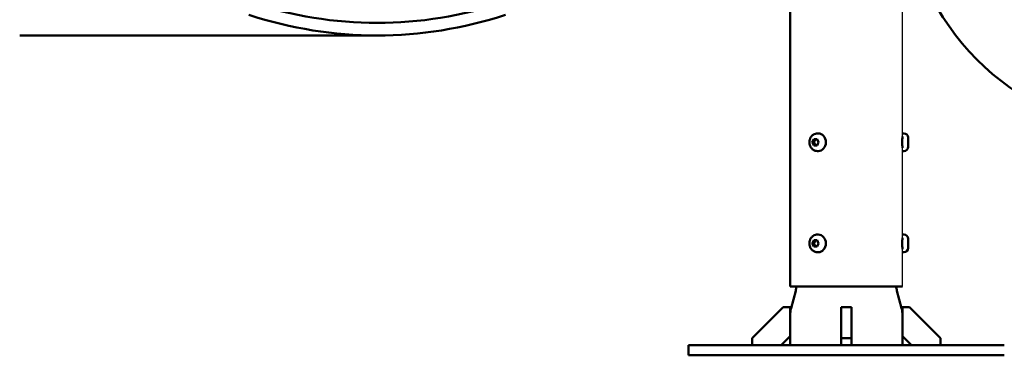
# Model space of a CAD drawing. Units: millimetres. Extents: x -273 to 7012, y 6 to 4443.
# Drawn here: x 5031 to 5810, y 2899 to 3165 of the extents above; entities that cross this region are included whole.
import ezdxf

# ---------------------------------------------------------------- set-up
doc = ezdxf.new("R2010")
doc.units = ezdxf.units.MM
doc.layers.add('Visible (ISO)', color=7, linetype='Continuous', lineweight=50)
doc.styles.get("Standard").update_dxf_attribs({"font": 'Square-721-BT.ttf'})
doc.dimstyles.new('OLCU', dxfattribs={"dimtxt": 300, "dimasz": 150, "dimexe": 0.18, "dimexo": 0.0625, "dimgap": 50, "dimtad": 1, "dimdec": 0, "dimlfac": 0.1, "dimrnd": 5, "dimzin": 0, "dimdsep": 46, "dimtxsty": 'Standard', "dimcen": 0.09, "dimse1": 1, "dimse2": 1, "dimadec": 0, "dimazin": 0, "dimtfac": 1, "dimtdec": 0, "dimtofl": 0, "dimtmove": 0, "dimatfit": 3, "dimfxl": 1, "dimtolj": 1, "dimtzin": 0, "dimarcsym": 0})

# ---------------------------------------------------------------- blocks, each defined once
blk = doc.blocks.new('*D7')
at = {"color": 0, "lineweight": -2, "transparency": 16777216}
blk.add_line((4634.57, 4237.75), (6709.57, 4237.75), dxfattribs=at)
at = {"color": 0, "transparency": 16777216}
for points in [[(4634.57, 4254.42), (4634.57, 4221.09), (4534.57, 4237.75)], [(6709.57, 4254.42), (6709.57, 4221.09), (6809.57, 4237.75)]]:
    blk.add_solid(points, dxfattribs=at)
at = {"layer": 'Defpoints', "color": 0, "transparency": 16777216}
for p in [(6809.57, 4237.75), (4534.57, 2907.34), (6809.57, 2907.34)]:
    blk.add_point(p, dxfattribs=at)
at = {"color": 0, "transparency": 16777216, "insert": (5672.07, 4344.57), "char_height": 150, "attachment_point": 5}
blk.add_mtext('\\A1;225', dxfattribs=at)
blk = doc.blocks.new('*D8')
at = {"color": 0, "lineweight": -2, "transparency": 16777216}
blk.add_line((4490.55, 4060.33), (4490.55, 2999.34), dxfattribs=at)
at = {"color": 0, "transparency": 16777216}
for points in [[(4473.89, 4060.33), (4507.22, 4060.33), (4490.55, 4160.33)], [(4473.89, 2999.34), (4507.22, 2999.34), (4490.55, 2899.34)]]:
    blk.add_solid(points, dxfattribs=at)
at = {"layer": 'Defpoints', "color": 0, "transparency": 16777216}
for p in [(5688.67, 4160.33), (4490.55, 2899.34), (5688.67, 2899.34)]:
    blk.add_point(p, dxfattribs=at)
at = {"color": 0, "transparency": 16777216, "insert": (4383.74, 3529.84), "char_height": 150, "attachment_point": 5, "rotation": 90}
blk.add_mtext('\\A1;125', dxfattribs=at)

msp = doc.modelspace()

# ---------------------------------------------------------------- linework, layer by layer
msp.add_line((5729.02, 2953.84), (5729.02, 4140.38))
at = {"layer": 'Visible (ISO)'}
for p, q in [((5640.12, 2953.84), (5640.12, 3362.81)), ((5313.34, 3152.25), (5030.5, 3152.25)), ((5657.65, 3067.84), (5658.9, 3070.34)), ((5658.9, 3070.34), (5661.4, 3070.34)), ((5661.4, 3070.34), (5662.65, 3067.84)), ((5661.82, 3074.84), (5662.35, 3074.84)), ((5730.07, 3074.84), (5729.02, 3074.84)), ((5733.42, 3071.49), (5733.42, 3064.19)), ((5658.9, 3065.34), (5657.65, 3067.84)), ((5658.95, 3067.84), (5657.65, 3067.84)), ((5661.4, 3065.34), (5658.9, 3065.34)), ((5662.65, 3067.84), (5661.4, 3065.34)), ((5661.82, 3060.84), (5662.35, 3060.84)), ((5730.07, 3060.84), (5729.02, 3060.84)), ((5661.82, 2994.84), (5662.35, 2994.84)), ((5730.07, 2994.84), (5729.02, 2994.84)), ((5657.65, 2987.84), (5658.9, 2990.34)), ((5658.9, 2985.34), (5657.65, 2987.84)), ((5658.95, 2987.84), (5657.65, 2987.84)), ((5658.9, 2990.34), (5661.4, 2990.34)), ((5661.4, 2985.34), (5658.9, 2985.34)), ((5661.4, 2990.34), (5662.65, 2987.84)), ((5662.65, 2987.84), (5661.4, 2985.34)), ((5733.42, 2991.49), (5733.42, 2984.19)), ((5661.82, 2980.84), (5662.35, 2980.84)), ((5730.07, 2980.84), (5729.02, 2980.84)), ((5729.02, 2953.84), (5640.12, 2953.84)), ((5644.49, 2950.3), (5640.81, 2936.54)), ((5724.66, 2950.3), (5728.34, 2936.54)), ((5634.58, 2937.34), (5610.12, 2912.89)), ((5640.12, 2937.34), (5634.58, 2937.34)), ((5640.12, 2937.34), (5640.12, 2907.34)), ((5688.57, 2937.34), (5680.57, 2937.34)), ((5680.57, 2907.34), (5680.57, 2937.34)), ((5688.57, 2937.34), (5688.57, 2907.34)), ((5729.02, 2937.34), (5729.02, 2907.34)), ((5734.57, 2937.34), (5729.02, 2937.34)), ((5759.02, 2912.89), (5734.57, 2937.34)), ((5633.05, 2907.34), (5640.12, 2914.41)), ((5729.02, 2914.41), (5736.1, 2907.34)), ((5559.57, 2907.34), (5809.57, 2907.34)), ((5559.57, 2899.34), (5559.57, 2907.34)), ((5610.12, 2912.89), (5610.12, 2907.34)), ((5688.57, 2912.89), (5680.57, 2912.89)), ((5759.02, 2907.34), (5759.02, 2912.89)), ((5559.57, 2899.34), (5809.57, 2899.34))]:
    msp.add_line(p, q, dxfattribs=at)
for centre, radius, start, end in [((5929.57, 3274.36), 200, 180, 259.88793), ((5728.62, 3072.24), 0.4, 340.44689, 0), ((5730.07, 3071.49), 3.35, 0, 90), ((5728.62, 3063.44), 0.4, 0, 19.55311), ((5730.07, 3064.19), 3.35, 270, 0), ((5728.62, 2992.24), 0.4, 340.44689, 0), ((5730.07, 2991.49), 3.35, 0, 90), ((5730.07, 2984.19), 3.35, 270, 0), ((5728.62, 2983.44), 0.4, 360, 19.55311), ((5625.17, 2955.47), 20, 345, 355.31644), ((5743.97, 2955.47), 20, 184.68356, 195), ((5660.12, 2931.36), 20, 165, 180), ((5709.02, 2931.36), 20, 0, 15)]:
    msp.add_arc(centre, radius, start, end, dxfattribs=at)
for centre, major_axis, ratio, start_param, end_param in [((5313.34, 3792.25), (0, -630), 0.707107, 6.057044, 6.509326), ((5313.34, 3792.25), (0, -640), 0.707107, 6.057044, 6.509326), ((5662.35, 3067.84), (0, 7), 0.866025, 3.141593, 6.283185), ((5662.35, 2987.84), (0, 7), 0.866025, 3.141593, 6.283185)]:
    msp.add_ellipse(centre, major_axis=major_axis, ratio=ratio, start_param=start_param, end_param=end_param, dxfattribs=at)
for points, knots in [([(5661.82, 3060.84), (5661.15, 3060.84), (5660.48, 3060.95), (5659.21, 3061.39), (5658.61, 3061.71), (5657.51, 3062.54), (5657.03, 3063.05), (5656.21, 3064.22), (5655.88, 3064.88), (5655.43, 3066.3), (5655.32, 3067.05), (5655.31, 3068.58), (5655.43, 3069.35), (5655.88, 3070.81), (5656.22, 3071.5), (5657.11, 3072.73), (5657.64, 3073.26), (5658.83, 3074.1), (5659.48, 3074.42), (5660.7, 3074.76), (5661.26, 3074.84), (5661.82, 3074.84)], [2.094395, 2.094395, 2.094395, 2.094395, 2.380711, 2.380711, 2.673648, 2.673648, 2.983747, 2.983747, 3.314491, 3.314491, 3.660722, 3.660722, 4.012474, 4.012474, 4.358813, 4.358813, 4.688818, 4.688818, 4.996755, 4.996755, 5.235988, 5.235988, 5.235988, 5.235988]), ([(5729.02, 3063.34), (5729.02, 3063.34), (5729.01, 3063.45), (5728.97, 3063.91), (5728.94, 3064.26), (5728.88, 3065.06), (5728.85, 3065.56), (5728.81, 3066.67), (5728.8, 3067.27), (5728.8, 3068.41), (5728.81, 3069.01), (5728.85, 3070.12), (5728.88, 3070.62), (5728.94, 3071.42), (5728.97, 3071.77), (5729.01, 3072.23), (5729.02, 3072.34), (5729.02, 3072.34)], [0.678535, 0.678535, 0.678535, 0.678535, 0.848169, 0.848169, 1.017802, 1.017802, 1.187436, 1.187436, 1.35707, 1.35707, 1.526704, 1.526704, 1.696338, 1.696338, 1.865972, 1.865972, 2.035605, 2.035605, 2.035605, 2.035605]), ([(5661.82, 2980.84), (5661.15, 2980.84), (5660.48, 2980.95), (5659.21, 2981.39), (5658.61, 2981.71), (5657.51, 2982.54), (5657.03, 2983.05), (5656.21, 2984.22), (5655.88, 2984.88), (5655.43, 2986.3), (5655.32, 2987.05), (5655.31, 2988.58), (5655.43, 2989.35), (5655.88, 2990.81), (5656.22, 2991.5), (5657.11, 2992.73), (5657.64, 2993.26), (5658.83, 2994.1), (5659.48, 2994.42), (5660.7, 2994.76), (5661.26, 2994.84), (5661.82, 2994.84)], [2.094395, 2.094395, 2.094395, 2.094395, 2.380711, 2.380711, 2.673648, 2.673648, 2.983747, 2.983747, 3.314491, 3.314491, 3.660722, 3.660722, 4.012474, 4.012474, 4.358813, 4.358813, 4.688818, 4.688818, 4.996755, 4.996755, 5.235988, 5.235988, 5.235988, 5.235988]), ([(5729.02, 2983.34), (5729.02, 2983.34), (5729.01, 2983.45), (5728.97, 2983.91), (5728.94, 2984.26), (5728.88, 2985.06), (5728.85, 2985.56), (5728.81, 2986.67), (5728.8, 2987.27), (5728.8, 2988.41), (5728.81, 2989.01), (5728.85, 2990.12), (5728.88, 2990.62), (5728.94, 2991.42), (5728.97, 2991.77), (5729.01, 2992.23), (5729.02, 2992.34), (5729.02, 2992.34)], [0.678535, 0.678535, 0.678535, 0.678535, 0.848169, 0.848169, 1.017802, 1.017802, 1.187436, 1.187436, 1.35707, 1.35707, 1.526704, 1.526704, 1.696338, 1.696338, 1.865972, 1.865972, 2.035605, 2.035605, 2.035605, 2.035605])]:
    msp.add_open_spline(points, degree=3, knots=knots, dxfattribs=at)
for points in [[(5660.2, 3070.34), (5659.78, 3069.09), (5658.95, 3067.84)], [(5658.95, 3067.84), (5659.78, 3066.59), (5660.2, 3065.34)], [(5660.2, 2990.34), (5659.78, 2989.09), (5658.95, 2987.84)], [(5658.95, 2987.84), (5659.78, 2986.59), (5660.2, 2985.34)]]:
    msp.add_rational_spline(points, [1, 1.15470053838, 1], degree=2, dxfattribs=at)

# ---------------------------------------------------------------- dimensions: what is measured, and where the dimension line sits
dim = msp.add_linear_dim(base=(6809.5748, 4237.7525), p1=(4534.575, 2907.3401), p2=(6809.5748, 2907.3401), dimstyle='OLCU', override={"dimtxt": 150, "dimasz": 100, "dimgap": 30})
dim.commit()
dim.dimension.update_dxf_attribs({"geometry": '*D7', "text_midpoint": (5672.0749, 4344.5658)})
dim = msp.add_linear_dim(base=(4490.55, 2899.34), p1=(5688.67, 4160.33), p2=(5688.67, 2899.34), angle=90, dimstyle='OLCU', override={"dimtxt": 150, "dimasz": 100, "dimgap": 30})
dim.commit()
dim.dimension.update_dxf_attribs({"geometry": '*D8', "text_midpoint": (4383.74, 3529.84)})

doc.saveas('drawing.dxf')
